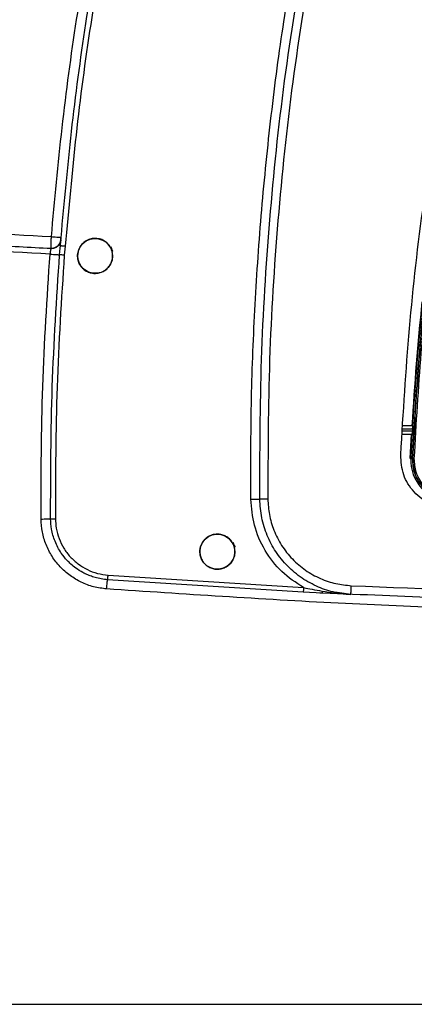
# Model space of a CAD drawing. Units: millimetres. Extents: x -2767 to -2244, y -5528 to -5146.
# Drawn here: x -2486 to -2481, y -5363 to -5352 of the extents above; entities that cross this region are included whole.
import ezdxf

# ---------------------------------------------------------------- set-up
doc = ezdxf.new("R2010")
doc.units = ezdxf.units.MM

msp = doc.modelspace()

# ---------------------------------------------------------------- linework, layer by layer
at = {"color": 7, "linetype": 'Continuous', "lineweight": 25}
for p, q in [((-2485.38894, -5354.51393), (-2485.38662, -5354.51404)), ((-2485.50054, -5354.63845), (-2485.50122, -5354.63471)), ((-2485.44881, -5354.62506), (-2485.44963, -5354.62953)), ((-2485.39687, -5354.63586), (-2485.39436, -5354.61078)), ((-2485.33895, -5354.61496), (-2485.35029, -5354.71634)), ((-2481.37911, -5356.72572), (-2481.49458, -5356.72572)), ((-2481.49273, -5356.69905), (-2481.37758, -5356.69905)), ((-2481.37679, -5356.66572), (-2481.49041, -5356.66572)), ((-2481.37758, -5356.69905), (-2481.37911, -5356.72572)), ((-2481.49691, -5356.75905), (-2481.38217, -5356.75905)), ((-2481.40539, -5357.03656), (-2481.39095, -5356.75905)), ((-2481.37705, -5357.03791), (-2481.40539, -5357.03656)), ((-2481.40539, -5357.03656), (-2481.38847, -5357.03737)), ((-2481.37798, -5357.03779), (-2481.39896, -5357.03684)), ((-2481.39896, -5357.03684), (-2481.37798, -5357.03779)), ((-2482.62577, -5358.56184), (-2484.85646, -5358.42023)), ((-2484.85084, -5358.36777), (-2482.62173, -5358.50933)), ((-2482.4048, -5358.57182), (-2482.62577, -5358.56184)), ((-2482.43443, -5358.57039), (-2482.4078, -5358.56863)), ((-2482.0817, -5358.58781), (-2482.21302, -5358.5703)), ((-2482.13741, -5358.58289), (-2482.0817, -5358.58781)), ((-2496.75716, -5363.26446), (-2457.11753, -5363.26446))]:
    msp.add_line(p, q, dxfattribs=at)
at = {"color": 8, "linetype": 'Continuous', "lineweight": 25}
msp.add_line((-2485.40455, -5354.71237), (-2485.39687, -5354.63586), dxfattribs=at)
at = {"color": 7, "linetype": 'Continuous', "lineweight": 25, "flags": 128}
for points in [[(-2484.79874, -5354.72446), (-2484.80469, -5354.77271), (-2484.82258, -5354.81872), (-2484.85065, -5354.85891), (-2484.88766, -5354.89063), (-2484.93141, -5354.91269), (-2484.97907, -5354.92345), (-2485.02753, -5354.92238), (-2485.07502, -5354.9091), (-2485.11802, -5354.88501), (-2485.15317, -5354.85147), (-2485.17933, -5354.81015), (-2485.19476, -5354.76344), (-2485.19853, -5354.71482), (-2485.18993, -5354.66646), (-2485.17006, -5354.62136), (-2485.14013, -5354.58301), (-2485.10187, -5354.55314), (-2485.05677, -5354.53326), (-2485.00857, -5354.52468), (-2484.95996, -5354.52839), (-2484.91335, -5354.54371), (-2484.872, -5354.56979), (-2484.81423, -5354.64139), (-2484.801, -5354.6671), (-2484.79881, -5354.67202), (-2484.79875, -5354.67216), (-2484.79874, -5354.67218), (-2484.79874, -5354.67219), (-2484.79874, -5354.67219), (-2484.79874, -5354.67219), (-2484.79874, -5354.67218), (-2484.79875, -5354.67216), (-2484.79876, -5354.67214), (-2484.79876, -5354.67213), (-2484.79877, -5354.67213), (-2484.79876, -5354.67213), (-2484.79876, -5354.67214), (-2484.79875, -5354.67216), (-2484.79874, -5354.67218), (-2484.79874, -5354.67219), (-2484.79874, -5354.67219), (-2484.79874, -5354.67219), (-2484.79874, -5354.67218), (-2484.79875, -5354.67216), (-2484.79876, -5354.67214), (-2484.79877, -5354.67213), (-2484.79877, -5354.67213), (-2484.79877, -5354.67213), (-2484.79876, -5354.67213), (-2484.79876, -5354.67215), (-2484.79875, -5354.67217), (-2484.79875, -5354.67217), (-2484.79875, -5354.67218), (-2484.79875, -5354.67217), (-2484.79875, -5354.67217), (-2484.79876, -5354.67214), (-2484.79877, -5354.67212), (-2484.79877, -5354.67212), (-2484.79877, -5354.67211), (-2484.79877, -5354.67212), (-2484.79877, -5354.67212), (-2484.79876, -5354.67214), (-2484.79875, -5354.67216), (-2484.79875, -5354.67217), (-2484.79875, -5354.67217), (-2484.79875, -5354.67217), (-2484.79875, -5354.67217), (-2484.79875, -5354.67216), (-2484.79876, -5354.67214), (-2484.79877, -5354.67212), (-2484.79877, -5354.67211), (-2484.79877, -5354.67211), (-2484.79877, -5354.67211), (-2484.79877, -5354.67211), (-2484.79877, -5354.67212), (-2484.79877, -5354.67212), (-2484.79876, -5354.67215), (-2484.79876, -5354.67215), (-2484.79876, -5354.67215), (-2484.79876, -5354.67215), (-2484.79876, -5354.67215), (-2484.79876, -5354.67214), (-2484.79877, -5354.67212), (-2484.79878, -5354.6721), (-2484.79878, -5354.67209), (-2484.79878, -5354.67209), (-2484.79878, -5354.67209), (-2484.79878, -5354.67209), (-2484.79878, -5354.6721), (-2484.79877, -5354.67212), (-2484.79876, -5354.67214), (-2484.79876, -5354.67214), (-2484.79876, -5354.67215), (-2484.79876, -5354.67214), (-2484.79876, -5354.67214), (-2484.79876, -5354.67214), (-2484.79877, -5354.67211), (-2484.79878, -5354.67209), (-2484.79878, -5354.67208), (-2484.79879, -5354.67208), (-2484.79879, -5354.67208), (-2484.79878, -5354.67208), (-2484.79878, -5354.67209), (-2484.79877, -5354.67211), (-2484.79876, -5354.67213), (-2484.79876, -5354.67214), (-2484.79876, -5354.67214), (-2484.79876, -5354.67214), (-2484.79876, -5354.67213), (-2484.79878, -5354.67211), (-2484.79878, -5354.6721), (-2484.79968, -5354.66992), (-2484.81707, -5354.62802), (-2484.81993, -5354.62114), (-2484.82045, -5354.61988), (-2484.82047, -5354.61984), (-2484.82047, -5354.61982), (-2484.82048, -5354.61982), (-2484.82048, -5354.61982), (-2484.82048, -5354.61982), (-2484.82047, -5354.61982), (-2484.82046, -5354.61985), (-2484.82046, -5354.61987), (-2484.82045, -5354.61987), (-2484.82045, -5354.61988), (-2484.82045, -5354.61987), (-2484.82046, -5354.61987), (-2484.82046, -5354.61985), (-2484.82047, -5354.61983), (-2484.82048, -5354.61982), (-2484.82048, -5354.61982), (-2484.82048, -5354.61982), (-2484.82047, -5354.61982), (-2484.82047, -5354.61983), (-2484.82046, -5354.61985), (-2484.82045, -5354.61987), (-2484.82045, -5354.61988), (-2484.82045, -5354.61988), (-2484.82045, -5354.61988), (-2484.82045, -5354.61988), (-2484.82045, -5354.61987), (-2484.82046, -5354.61985), (-2484.82047, -5354.61983), (-2484.82047, -5354.61983), (-2484.82047, -5354.61983), (-2484.82047, -5354.61983), (-2484.82047, -5354.61983), (-2484.82046, -5354.61986), (-2484.82045, -5354.61988), (-2484.82045, -5354.61988), (-2484.82045, -5354.61989), (-2484.82045, -5354.61988), (-2484.82045, -5354.61988), (-2484.82046, -5354.61986), (-2484.82047, -5354.61984), (-2484.82047, -5354.61983), (-2484.82047, -5354.61983), (-2484.82047, -5354.61983), (-2484.82047, -5354.61984), (-2484.82046, -5354.61986), (-2484.82045, -5354.61988), (-2484.82045, -5354.61989), (-2484.82045, -5354.61989), (-2484.82045, -5354.61989), (-2484.82045, -5354.61988), (-2484.82045, -5354.61987), (-2484.82046, -5354.61985), (-2484.82047, -5354.61984), (-2484.82047, -5354.61984), (-2484.82047, -5354.61984), (-2484.82047, -5354.61985), (-2484.82046, -5354.61985), (-2484.82045, -5354.61987), (-2484.82044, -5354.6199), (-2484.82044, -5354.6199), (-2484.82044, -5354.6199), (-2484.82044, -5354.6199), (-2484.82044, -5354.6199), (-2484.82044, -5354.6199), (-2484.82045, -5354.61988), (-2484.82046, -5354.61986), (-2484.82046, -5354.61985), (-2484.82046, -5354.61985), (-2484.82046, -5354.61985), (-2484.82046, -5354.61985), (-2484.82046, -5354.61986), (-2484.82045, -5354.61988), (-2484.82044, -5354.6199), (-2484.82044, -5354.61991), (-2484.82044, -5354.61991), (-2484.82044, -5354.61991), (-2484.82044, -5354.61991), (-2484.82044, -5354.6199), (-2484.82044, -5354.6199), (-2484.82045, -5354.61987), (-2484.82045, -5354.61987), (-2484.82044, -5354.6199), (-2484.82044, -5354.61991), (-2484.82044, -5354.61991), (-2484.82022, -5354.62044), (-2484.81359, -5354.63916), (-2484.79874, -5354.72446)], [(-2483.40401, -5358.09965), (-2483.40997, -5358.1479), (-2483.42784, -5358.1939), (-2483.45591, -5358.23409), (-2483.49292, -5358.26582), (-2483.53668, -5358.28788), (-2483.58434, -5358.29864), (-2483.63281, -5358.29758), (-2483.6803, -5358.28429), (-2483.7233, -5358.2602), (-2483.75845, -5358.22665), (-2483.7846, -5358.18534), (-2483.80004, -5358.13863), (-2483.8038, -5358.09001), (-2483.79521, -5358.04166), (-2483.77533, -5357.99656), (-2483.74541, -5357.95821), (-2483.70715, -5357.92834), (-2483.66205, -5357.90846), (-2483.61384, -5357.89987), (-2483.56523, -5357.90358), (-2483.51861, -5357.9189), (-2483.47727, -5357.94499), (-2483.4195, -5358.01659), (-2483.40627, -5358.0423), (-2483.40408, -5358.04722), (-2483.40403, -5358.04736), (-2483.40402, -5358.04738), (-2483.40401, -5358.04739), (-2483.40401, -5358.04739), (-2483.40401, -5358.04739), (-2483.40402, -5358.04738), (-2483.40403, -5358.04736), (-2483.40404, -5358.04734), (-2483.40404, -5358.04733), (-2483.40404, -5358.04733), (-2483.40404, -5358.04733), (-2483.40404, -5358.04734), (-2483.40403, -5358.04736), (-2483.40402, -5358.04738), (-2483.40402, -5358.04738), (-2483.40401, -5358.04739), (-2483.40402, -5358.04738), (-2483.40402, -5358.04738), (-2483.40403, -5358.04736), (-2483.40404, -5358.04733), (-2483.40404, -5358.04733), (-2483.40404, -5358.04733), (-2483.40404, -5358.04733), (-2483.40404, -5358.04733), (-2483.40403, -5358.04735), (-2483.40402, -5358.04737), (-2483.40402, -5358.04737), (-2483.40402, -5358.04737), (-2483.40402, -5358.04737), (-2483.40402, -5358.04737), (-2483.40403, -5358.04734), (-2483.40404, -5358.04732), (-2483.40404, -5358.04731), (-2483.40405, -5358.04731), (-2483.40404, -5358.04731), (-2483.40404, -5358.04732), (-2483.40403, -5358.04734), (-2483.40402, -5358.04736), (-2483.40402, -5358.04737), (-2483.40402, -5358.04737), (-2483.40402, -5358.04737), (-2483.40402, -5358.04737), (-2483.40403, -5358.04736), (-2483.40403, -5358.04734), (-2483.40404, -5358.04732), (-2483.40405, -5358.04731), (-2483.40405, -5358.04731), (-2483.40405, -5358.04731), (-2483.40405, -5358.04731), (-2483.40404, -5358.04731), (-2483.40404, -5358.04732), (-2483.40403, -5358.04734), (-2483.40403, -5358.04735), (-2483.40403, -5358.04735), (-2483.40403, -5358.04735), (-2483.40403, -5358.04735), (-2483.40403, -5358.04734), (-2483.40404, -5358.04732), (-2483.40405, -5358.0473), (-2483.40405, -5358.04729), (-2483.40406, -5358.04729), (-2483.40406, -5358.04729), (-2483.40406, -5358.04729), (-2483.40405, -5358.04729), (-2483.40404, -5358.04732), (-2483.40403, -5358.04734), (-2483.40403, -5358.04734), (-2483.40403, -5358.04734), (-2483.40403, -5358.04734), (-2483.40403, -5358.04734), (-2483.40404, -5358.04734), (-2483.40405, -5358.04731), (-2483.40406, -5358.04729), (-2483.40406, -5358.04728), (-2483.40406, -5358.04728), (-2483.40406, -5358.04728), (-2483.40406, -5358.04728), (-2483.40406, -5358.04729), (-2483.40405, -5358.04731), (-2483.40404, -5358.04733), (-2483.40403, -5358.04734), (-2483.40403, -5358.04734), (-2483.40403, -5358.04734), (-2483.40404, -5358.04733), (-2483.40405, -5358.0473), (-2483.40405, -5358.0473), (-2483.40495, -5358.04512), (-2483.42234, -5358.00322), (-2483.4252, -5357.99634), (-2483.42572, -5357.99508), (-2483.42573, -5357.99505), (-2483.42574, -5357.99503), (-2483.42574, -5357.99502), (-2483.42574, -5357.99502), (-2483.42574, -5357.99502), (-2483.42574, -5357.99503), (-2483.42573, -5357.99505), (-2483.42572, -5357.99507), (-2483.42572, -5357.99508), (-2483.42572, -5357.99508), (-2483.42572, -5357.99508), (-2483.42572, -5357.99507), (-2483.42573, -5357.99505), (-2483.42574, -5357.99503), (-2483.42574, -5357.99503), (-2483.42574, -5357.99502), (-2483.42574, -5357.99502), (-2483.42574, -5357.99503), (-2483.42574, -5357.99503), (-2483.42573, -5357.99505), (-2483.42572, -5357.99508), (-2483.42572, -5357.99508), (-2483.42572, -5357.99508), (-2483.42572, -5357.99509), (-2483.42572, -5357.99508), (-2483.42572, -5357.99508), (-2483.42573, -5357.99506), (-2483.42574, -5357.99504), (-2483.42574, -5357.99503), (-2483.42574, -5357.99503), (-2483.42574, -5357.99503), (-2483.42574, -5357.99504), (-2483.42573, -5357.99506), (-2483.42572, -5357.99508), (-2483.42571, -5357.99509), (-2483.42571, -5357.99509), (-2483.42571, -5357.99509), (-2483.42572, -5357.99508), (-2483.42573, -5357.99506), (-2483.42573, -5357.99504), (-2483.42574, -5357.99503), (-2483.42574, -5357.99503), (-2483.42574, -5357.99503), (-2483.42573, -5357.99504), (-2483.42572, -5357.99506), (-2483.42572, -5357.99509), (-2483.42571, -5357.99509), (-2483.42571, -5357.99509), (-2483.42571, -5357.99509), (-2483.42571, -5357.99509), (-2483.42572, -5357.99507), (-2483.42573, -5357.99505), (-2483.42573, -5357.99505), (-2483.42573, -5357.99505), (-2483.42573, -5357.99505), (-2483.42573, -5357.99505), (-2483.42573, -5357.99505), (-2483.42572, -5357.99508), (-2483.42571, -5357.9951), (-2483.42571, -5357.99511), (-2483.42571, -5357.99511), (-2483.42571, -5357.99511), (-2483.42571, -5357.99511), (-2483.42571, -5357.9951), (-2483.42572, -5357.99508), (-2483.42573, -5357.99506), (-2483.42573, -5357.99505), (-2483.42573, -5357.99505), (-2483.42573, -5357.99505), (-2483.42573, -5357.99505), (-2483.42573, -5357.99506), (-2483.42572, -5357.99508), (-2483.42571, -5357.99511), (-2483.4257, -5357.99511), (-2483.4257, -5357.99511), (-2483.4257, -5357.99511), (-2483.4257, -5357.99511), (-2483.42571, -5357.99511), (-2483.42571, -5357.9951), (-2483.42572, -5357.99508), (-2483.42572, -5357.99508), (-2483.42571, -5357.9951), (-2483.42571, -5357.99511), (-2483.4257, -5357.99511), (-2483.42549, -5357.99565), (-2483.41886, -5358.01436), (-2483.40401, -5358.09965)]]:
    msp.add_lwpolyline(points, dxfattribs=at)
at = {"color": 7, "linetype": 'Continuous', "lineweight": 25}
for centre, radius, start, end in [((-2447.97525, -5358.63683), 33.46197, 173.804765, 176.62299), ((-2447.97525, -5358.63683), 33.46841, 174.192119, 176.623641), ((-2447.97525, -5358.63683), 33.46197, 176.783067, 177.25935), ((-2480.93075, -5357.05698), 0.46864, 177.537186, 267.576507), ((-2481.11185, -5351.79577), 5.24877, 267.093755, 267.307371)]:
    msp.add_arc(centre, radius, start, end, dxfattribs=at)
for points, knots in [([(-2485.4975, -5354.50539), (-2485.45948, -5354.09108), (-2485.38345, -5353.26268), (-2485.2179, -5352.02532), (-2485.07348, -5351.20606), (-2485.00125, -5350.79629)], [0, 0, 0, 0, 0.333387079, 0.666587473, 1, 1, 1, 1]), ([(-2485.38663, -5354.51404), (-2485.3497, -5354.11064), (-2485.27497, -5353.2942), (-2485.11105, -5352.06033), (-2484.96564, -5351.23384), (-2484.89209, -5350.81582)], [0, 0, 0, 0, 0.325559217, 0.658892377, 1, 1, 1, 1]), ([(-2484.83757, -5350.82568), (-2484.91118, -5351.24427), (-2485.05836, -5352.08117), (-2485.22562, -5353.34532), (-2485.30117, -5354.19167), (-2485.33895, -5354.61496)], [0, 0, 0, 0, 0.33342023, 0.66661383, 1, 1, 1, 1]), ([(-2483.22187, -5357.50162), (-2483.2225, -5357.16241), (-2483.2238, -5356.46606), (-2483.18549, -5355.40945), (-2483.11537, -5354.33283), (-2483.00977, -5353.25477), (-2482.87383, -5352.18751), (-2482.75555, -5351.48259), (-2482.69708, -5351.13414)], [0, 0, 0, 0, 0.159042728, 0.326494099, 0.495645299, 0.664865138, 0.834339971, 1, 1, 1, 1]), ([(-2483.12064, -5357.50059), (-2483.11914, -5356.96888), (-2483.11615, -5355.90546), (-2483.01622, -5354.31305), (-2482.85283, -5352.72592), (-2482.68065, -5351.67657), (-2482.59456, -5351.1519)], [0, 0, 0, 0, 0.25000539, 0.50000919, 0.75000791, 1, 1, 1, 1]), ([(-2482.50132, -5351.16856), (-2482.5876, -5351.69175), (-2482.76015, -5352.73812), (-2482.92405, -5354.32084), (-2483.02437, -5355.90887), (-2483.02738, -5356.96937), (-2483.02888, -5357.49962)], [0, 0, 0, 0, 0.24999856, 0.5, 0.74999855, 1, 1, 1, 1]), ([(-2481.37798, -5357.03779), (-2481.35859, -5356.69611), (-2481.31914, -5356.00061), (-2481.21643, -5354.94228), (-2481.07986, -5353.85096), (-2480.95553, -5353.11612), (-2480.89236, -5352.7427)], [0, 0, 0, 0, 0.23734479, 0.48312652, 0.73734501, 1, 1, 1, 1]), ([(-2480.89236, -5352.7427), (-2480.95949, -5353.14101), (-2481.09369, -5353.93723), (-2481.22876, -5355.05385), (-2481.32472, -5356.08745), (-2481.36022, -5356.72091), (-2481.37798, -5357.03779)], [0, 0, 0, 0, 0.28013139, 0.55997808, 0.77988699, 1, 1, 1, 1]), ([(-2481.35843, -5357.03875), (-2481.33495, -5356.63579), (-2481.28802, -5355.83025), (-2481.17044, -5354.71236), (-2481.03326, -5353.68399), (-2480.92647, -5353.05891), (-2480.87305, -5352.74621)], [0, 0, 0, 0, 0.28009527, 0.55993389, 0.7798562, 1, 1, 1, 1]), ([(-2492.18814, -5354.02812), (-2491.07431, -5354.12443), (-2488.84814, -5354.31692), (-2486.61389, -5354.4426), (-2485.4975, -5354.50539)], [0, 0, 0, 0, 0.500333085, 1, 1, 1, 1]), ([(-2485.51315, -5354.70441), (-2486.62743, -5354.64159), (-2488.85746, -5354.51586), (-2491.07942, -5354.32352), (-2492.19113, -5354.22729)], [0, 0, 0, 0, 0.49966987, 1, 1, 1, 1]), ([(-2492.19003, -5354.1609), (-2492.16721, -5354.16299), (-2492.11506, -5354.16776), (-2492.02706, -5354.17576), (-2491.91955, -5354.18547), (-2491.7925, -5354.19685), (-2491.63677, -5354.21067), (-2491.44082, -5354.22786), (-2491.19278, -5354.24929), (-2490.88838, -5354.27509), (-2490.54769, -5354.30327), (-2490.08039, -5354.34091), (-2489.51421, -5354.38474), (-2488.75303, -5354.44059), (-2487.92888, -5354.4971), (-2487.05719, -5354.55203), (-2486.25557, -5354.59879), (-2485.74438, -5354.62564), (-2485.50054, -5354.63845)], [0, 0, 0, 0, 0.01026436, 0.02345288, 0.03956559, 0.05860252, 0.08056371, 0.10955938, 0.14666342, 0.19200902, 0.24629481, 0.29965835, 0.4017942, 0.50037079, 0.6410606, 0.77122889, 0.89087523, 1, 1, 1, 1]), ([(-2485.50798, -5354.63524), (-2485.49652, -5354.63559), (-2485.47421, -5354.63628), (-2485.4437, -5354.62475), (-2485.418, -5354.60661), (-2485.40678, -5354.58972), (-2485.40102, -5354.58105)], [0, 0, 0, 0, 0.26694135, 0.519964, 0.75362255, 1, 1, 1, 1]), ([(-2485.39935, -5354.58118), (-2485.40467, -5354.58996), (-2485.41504, -5354.6071), (-2485.43962, -5354.62614), (-2485.46924, -5354.63894), (-2485.49133, -5354.63936), (-2485.50267, -5354.63957)], [0, 0, 0, 0, 0.24591287, 0.47992679, 0.73322625, 1, 1, 1, 1]), ([(-2485.50054, -5354.63845), (-2485.49326, -5354.63839), (-2485.47888, -5354.63827), (-2485.45217, -5354.6311), (-2485.42297, -5354.61388), (-2485.40225, -5354.58716), (-2485.39177, -5354.56182), (-2485.38977, -5354.54766), (-2485.38876, -5354.54049)], [0, 0, 0, 0, 0.13273311, 0.26234674, 0.50218405, 0.73922377, 0.86783954, 1, 1, 1, 1]), ([(-2485.41234, -5354.59329), (-2485.41032, -5354.59175), (-2485.4063, -5354.58869), (-2485.4009, -5354.58137), (-2485.39621, -5354.57251), (-2485.39385, -5354.56534), (-2485.39269, -5354.5618)], [0, 0, 0, 0, 0.25853531, 0.51162733, 0.75871276, 1, 1, 1, 1]), ([(-2485.39626, -5354.57164), (-2485.3973, -5354.57488), (-2485.4004, -5354.5846), (-2485.4068, -5354.597), (-2485.41107, -5354.60527)], [0, 0, 0, 0, 0.333494921, 1, 1, 1, 1]), ([(-2485.40174, -5354.60159), (-2485.39822, -5354.59078), (-2485.39221, -5354.57232), (-2485.39078, -5354.55653), (-2485.39019, -5354.54999)], [0, 0, 0, 0, 0.58593706, 1, 1, 1, 1]), ([(-2485.38863, -5354.53868), (-2485.38898, -5354.54223), (-2485.3897, -5354.5494), (-2485.39227, -5354.55845), (-2485.39571, -5354.56602), (-2485.39869, -5354.56926), (-2485.40021, -5354.5709)], [0, 0, 0, 0, 0.24197827, 0.48856151, 0.74103945, 1, 1, 1, 1]), ([(-2485.39481, -5354.61226), (-2485.39455, -5354.60817), (-2485.39378, -5354.59616), (-2485.3932, -5354.58191), (-2485.39329, -5354.57535), (-2485.39334, -5354.57213)], [0, 0, 0, 0, 0.2070805, 0.60945998, 1, 1, 1, 1]), ([(-2485.39436, -5354.61078), (-2485.39363, -5354.60147), (-2485.3921, -5354.58213), (-2485.39032, -5354.55977), (-2485.38903, -5354.5437), (-2485.38885, -5354.54157), (-2485.38877, -5354.54049)], [0, 0, 0, 0, 0.22381944, 0.46517314, 0.72813094, 1, 1, 1, 1]), ([(-2485.39245, -5354.55834), (-2485.39227, -5354.55617), (-2485.39192, -5354.55183), (-2485.39104, -5354.541), (-2485.39, -5354.52813), (-2485.38922, -5354.51866), (-2485.38884, -5354.51393)], [0, 0, 0, 0, 0.25013901, 0.49992757, 0.75001938, 1, 1, 1, 1]), ([(-2485.38877, -5354.54049), (-2485.38875, -5354.54032), (-2485.38873, -5354.54005), (-2485.38854, -5354.5377), (-2485.38822, -5354.53377), (-2485.38774, -5354.52772), (-2485.38714, -5354.52031), (-2485.38679, -5354.5161), (-2485.38663, -5354.51404)], [0, 0, 0, 0, 0.20214399, 0.31045239, 0.42428158, 0.69711232, 0.85134196, 1, 1, 1, 1]), ([(-2484.79874, -5354.72446), (-2484.79977, -5354.73982), (-2484.80187, -5354.77121), (-2484.81915, -5354.8167), (-2484.84729, -5354.85846), (-2484.88438, -5354.8909), (-2484.92904, -5354.91407), (-2484.98258, -5354.92684), (-2485.02992, -5354.92371), (-2485.06126, -5354.91467), (-2485.08826, -5354.90446), (-2485.12242, -5354.88458), (-2485.15847, -5354.84815), (-2485.1828, -5354.80706), (-2485.19678, -5354.76284), (-2485.20047, -5354.71622), (-2485.19274, -5354.6681), (-2485.17295, -5354.62196), (-2485.13828, -5354.577), (-2485.08957, -5354.54262), (-2485.02673, -5354.52294), (-2484.96595, -5354.52396), (-2484.91155, -5354.54214), (-2484.87022, -5354.56884), (-2484.83805, -5354.60223), (-2484.8173, -5354.63825), (-2484.80916, -5354.65949), (-2484.80552, -5354.67281), (-2484.80527, -5354.67377), (-2484.80524, -5354.67388), (-2484.80524, -5354.67387), (-2484.80527, -5354.67376), (-2484.80922, -5354.65869), (-2484.81519, -5354.64348), (-2484.82361, -5354.62785), (-2484.82498, -5354.6254), (-2484.82602, -5354.62363), (-2484.82624, -5354.62325), (-2484.82625, -5354.62324), (-2484.82625, -5354.62324), (-2484.82625, -5354.62323), (-2484.82625, -5354.62323), (-2484.82623, -5354.62326), (-2484.82612, -5354.62345), (-2484.8229, -5354.62896), (-2484.81273, -5354.64855), (-2484.80129, -5354.68197), (-2484.79956, -5354.71078), (-2484.79874, -5354.72446)], [0, 0, 0, 0, 0.03373079, 0.06891456, 0.10555305, 0.14364766, 0.17604142, 0.21549308, 0.26343486, 0.2783823, 0.28725174, 0.3269758, 0.36418935, 0.39889134, 0.43108129, 0.46543987, 0.50083935, 0.53728256, 0.574772, 0.62452356, 0.66585724, 0.71803374, 0.75529678, 0.79096006, 0.82502327, 0.85748628, 0.8781134, 0.88190073, 0.88199965, 0.88201552, 0.88201607, 0.88202232, 0.88226948, 0.91602206, 0.91780441, 0.92129345, 0.92225016, 0.92227494, 0.92227608, 0.92227837, 0.92227951, 0.92228023, 0.92228181, 0.92234502, 0.92273536, 0.93678975, 0.96998155, 1, 1, 1, 1]), ([(-2485.61528, -5357.72718), (-2485.61409, -5357.22285), (-2485.61171, -5356.21419), (-2485.546, -5355.20767), (-2485.51315, -5354.70441)], [0, 0, 0, 0, 0.50000271, 1, 1, 1, 1]), ([(-2485.50054, -5354.63845), (-2485.50127, -5354.63942), (-2485.50272, -5354.64135), (-2485.50616, -5354.65647), (-2485.50924, -5354.67475), (-2485.51158, -5354.69137), (-2485.51263, -5354.70007), (-2485.51315, -5354.70441)], [0, 0, 0, 0, 0.249970861, 0.500087355, 0.749778259, 0.874986529, 1, 1, 1, 1]), ([(-2485.51315, -5354.70441), (-2485.49995, -5354.70541), (-2485.47449, -5354.70734), (-2485.44169, -5354.70976), (-2485.41614, -5354.71161), (-2485.40853, -5354.71211), (-2485.40455, -5354.71237)], [0, 0, 0, 0, 0.26375496, 0.508886, 0.74331632, 1, 1, 1, 1]), ([(-2485.50634, -5357.72633), (-2485.50514, -5357.22348), (-2485.50275, -5356.21776), (-2485.43728, -5355.21417), (-2485.40455, -5354.71237)], [0, 0, 0, 0, 0.49999182, 1, 1, 1, 1]), ([(-2485.35029, -5354.71634), (-2485.35634, -5354.71589), (-2485.36882, -5354.71494), (-2485.38576, -5354.71369), (-2485.39891, -5354.71274), (-2485.40271, -5354.71249), (-2485.40455, -5354.71237)], [0, 0, 0, 0, 0.24216303, 0.50001675, 0.7578613, 1, 1, 1, 1]), ([(-2485.33895, -5354.61496), (-2485.34583, -5354.61442), (-2485.35642, -5354.61359), (-2485.36933, -5354.6126), (-2485.37827, -5354.61192), (-2485.38549, -5354.61138), (-2485.39246, -5354.61087), (-2485.39361, -5354.61082), (-2485.39436, -5354.61078)], [0, 0, 0, 0, 0.23886804, 0.36798126, 0.49999833, 0.63201565, 0.76112959, 1, 1, 1, 1]), ([(-2485.35029, -5354.71634), (-2485.38298, -5355.21736), (-2485.44835, -5356.21948), (-2485.45071, -5357.22373), (-2485.45189, -5357.7259)], [0, 0, 0, 0, 0.49995204, 1, 1, 1, 1]), ([(-2481.37911, -5356.72572), (-2481.37924, -5356.72787), (-2481.3795, -5356.73221), (-2481.38007, -5356.74046), (-2481.3808, -5356.74956), (-2481.38147, -5356.75581), (-2481.38192, -5356.75865), (-2481.38209, -5356.75892), (-2481.38217, -5356.75905)], [0, 0, 0, 0, 0.12395792, 0.25084307, 0.50005731, 0.74921525, 0.8758506, 1, 1, 1, 1]), ([(-2481.38217, -5356.75905), (-2481.38201, -5356.75867), (-2481.38175, -5356.75807), (-2481.38125, -5356.75412), (-2481.38068, -5356.7484), (-2481.37995, -5356.7388), (-2481.37939, -5356.73008), (-2481.37911, -5356.72572)], [0, 0, 0, 0, 0.22109344, 0.35369346, 0.50070313, 0.75035085, 1, 1, 1, 1]), ([(-2481.37679, -5356.66572), (-2481.37672, -5356.66586), (-2481.37659, -5356.66613), (-2481.37647, -5356.66896), (-2481.37652, -5356.67523), (-2481.37683, -5356.68433), (-2481.37721, -5356.69257), (-2481.37746, -5356.69691), (-2481.37758, -5356.69905)], [0, 0, 0, 0, 0.12388087, 0.25078014, 0.49992604, 0.74913435, 0.87586276, 1, 1, 1, 1]), ([(-2481.37758, -5356.69905), (-2481.37745, -5356.69673), (-2481.37719, -5356.69213), (-2481.37691, -5356.68557), (-2481.37669, -5356.67968), (-2481.37651, -5356.67312), (-2481.37645, -5356.66707), (-2481.37668, -5356.66617), (-2481.37679, -5356.66572)], [0, 0, 0, 0, 0.133537312, 0.264682113, 0.393448581, 0.519851728, 0.764488464, 1, 1, 1, 1]), ([(-2480.94972, -5357.50393), (-2480.98745, -5357.49957), (-2481.05726, -5357.49152), (-2481.1654, -5357.44387), (-2481.25316, -5357.37502), (-2481.31715, -5357.28837), (-2481.36874, -5357.18205), (-2481.37432, -5357.09492), (-2481.37798, -5357.03779)], [0, 0, 0, 0, 0.16169047, 0.29913147, 0.50041131, 0.63108551, 0.75809434, 1, 1, 1, 1]), ([(-2481.35843, -5357.03875), (-2481.36086, -5357.03863), (-2481.36589, -5357.0384), (-2481.37237, -5357.0381), (-2481.37692, -5357.03787), (-2481.37763, -5357.03782), (-2481.37798, -5357.03779)], [0, 0, 0, 0, 0.24081617, 0.49999983, 0.75918359, 1, 1, 1, 1]), ([(-2481.37798, -5357.03779), (-2481.37234, -5357.10383), (-2481.36108, -5357.23583), (-2481.24741, -5357.38802), (-2481.10337, -5357.48107), (-2481.00091, -5357.49631), (-2480.94972, -5357.50393)], [0, 0, 0, 0, 0.27992103, 0.559565941, 0.779963005, 1, 1, 1, 1]), ([(-2480.9493, -5357.48395), (-2480.95005, -5357.48392), (-2480.9571, -5357.48362), (-2481.01328, -5357.47967), (-2481.12362, -5357.44925), (-2481.23246, -5357.36932), (-2481.30078, -5357.27727), (-2481.34999, -5357.17694), (-2481.35521, -5357.0914), (-2481.35843, -5357.03875)], [0, 0, 0, 0, 0.00335376, 0.03169688, 0.25273675, 0.50649541, 0.61994146, 0.76608366, 1, 1, 1, 1]), ([(-2483.22187, -5357.50162), (-2483.21137, -5357.5015), (-2483.18997, -5357.50126), (-2483.16031, -5357.50095), (-2483.13553, -5357.50071), (-2483.12552, -5357.50063), (-2483.12064, -5357.50059)], [0, 0, 0, 0, 0.24662384, 0.50308391, 0.75789651, 1, 1, 1, 1]), ([(-2482.62173, -5358.50933), (-2482.70793, -5358.45311), (-2482.88099, -5358.34023), (-2483.07119, -5358.08952), (-2483.1965, -5357.8047), (-2483.21357, -5357.60077), (-2483.22187, -5357.50162)], [0, 0, 0, 0, 0.25019822, 0.50228308, 0.75801098, 1, 1, 1, 1]), ([(-2483.02888, -5357.49962), (-2483.02522, -5357.55862), (-2483.0177, -5357.6799), (-2482.96393, -5357.85943), (-2482.87636, -5358.0322), (-2482.75382, -5358.18736), (-2482.60336, -5358.31561), (-2482.43398, -5358.40958), (-2482.25658, -5358.47002), (-2482.13568, -5358.48207), (-2482.07685, -5358.48793)], [0, 0, 0, 0, 0.117139004, 0.240765394, 0.36912926, 0.5, 0.63087074, 0.759234606, 0.882860996, 1, 1, 1, 1]), ([(-2485.61528, -5357.72718), (-2485.60315, -5357.72708), (-2485.5781, -5357.72688), (-2485.54409, -5357.72661), (-2485.51767, -5357.72641), (-2485.51004, -5357.72635), (-2485.50634, -5357.72633)], [0, 0, 0, 0, 0.242121255, 0.499972102, 0.757838233, 1, 1, 1, 1]), ([(-2484.86773, -5358.52512), (-2484.91757, -5358.51881), (-2485.01711, -5358.50623), (-2485.1585, -5358.452), (-2485.28801, -5358.37474), (-2485.40154, -5358.27477), (-2485.49395, -5358.15479), (-2485.56185, -5358.02049), (-2485.60632, -5357.8764), (-2485.61229, -5357.77697), (-2485.61528, -5357.72718)], [0, 0, 0, 0, 0.12530514, 0.2502543, 0.37546849, 0.50098489, 0.62626543, 0.75176286, 0.8756761, 1, 1, 1, 1]), ([(-2485.50634, -5357.72633), (-2485.50449, -5357.72632), (-2485.50068, -5357.72629), (-2485.48747, -5357.72619), (-2485.47048, -5357.72605), (-2485.45796, -5357.72595), (-2485.45189, -5357.7259)], [0, 0, 0, 0, 0.24215013, 0.50000365, 0.75785517, 1, 1, 1, 1]), ([(-2484.85646, -5358.42021), (-2484.90493, -5358.41394), (-2484.96293, -5358.40643), (-2485.02765, -5358.38594), (-2485.0547, -5358.37629), (-2485.08132, -5358.36551), (-2485.09879, -5358.35759), (-2485.10765, -5358.35336), (-2485.10838, -5358.35301), (-2485.11101, -5358.35175), (-2485.12085, -5358.34695), (-2485.15881, -5358.32738), (-2485.21352, -5358.29282), (-2485.27238, -5358.24493), (-2485.32917, -5358.1892), (-2485.39603, -5358.10583), (-2485.45986, -5357.98535), (-2485.49924, -5357.85183), (-2485.50413, -5357.76479), (-2485.5063, -5357.72633)], [0, 0, 0, 0, 0.14001784, 0.16755498, 0.19508985, 0.22262306, 0.25015539, 0.25023987, 0.25084985, 0.25249506, 0.25863775, 0.28233135, 0.37530003, 0.44405777, 0.50019605, 0.6038803, 0.74999026, 0.88950533, 1, 1, 1, 1]), ([(-2485.45189, -5357.7259), (-2485.44986, -5357.76191), (-2485.44558, -5357.83794), (-2485.41337, -5357.95124), (-2485.35995, -5358.06124), (-2485.28583, -5358.15997), (-2485.1944, -5358.24314), (-2485.08883, -5358.30727), (-2484.97312, -5358.35196), (-2484.89159, -5358.3625), (-2484.85084, -5358.36777)], [0, 0, 0, 0, 0.11183496, 0.23617647, 0.36309534, 0.49017741, 0.61763611, 0.74505293, 0.87256207, 1, 1, 1, 1]), ([(-2483.40401, -5358.09965), (-2483.40504, -5358.11503), (-2483.40715, -5358.14644), (-2483.42445, -5358.19193), (-2483.45259, -5358.23368), (-2483.49087, -5358.26716), (-2483.53588, -5358.28983), (-2483.5841, -5358.30069), (-2483.63351, -5358.2995), (-2483.68097, -5358.28641), (-2483.72373, -5358.26232), (-2483.7594, -5358.22871), (-2483.786, -5358.18732), (-2483.80185, -5358.14054), (-2483.80587, -5358.09112), (-2483.79767, -5358.04203), (-2483.77762, -5357.99627), (-2483.74328, -5357.95208), (-2483.69517, -5357.91801), (-2483.63238, -5357.89815), (-2483.57139, -5357.8991), (-2483.51687, -5357.91731), (-2483.47555, -5357.94399), (-2483.44335, -5357.97738), (-2483.42258, -5358.01343), (-2483.41443, -5358.03469), (-2483.41079, -5358.04801), (-2483.41054, -5358.04897), (-2483.41051, -5358.04907), (-2483.41052, -5358.04906), (-2483.41054, -5358.04895), (-2483.4145, -5358.03389), (-2483.42046, -5358.01868), (-2483.42887, -5358.00306), (-2483.43025, -5358.00061), (-2483.43128, -5357.99883), (-2483.43151, -5357.99845), (-2483.43151, -5357.99844), (-2483.43151, -5357.99844), (-2483.43151, -5357.99844), (-2483.43151, -5357.99844), (-2483.4315, -5357.99846), (-2483.43139, -5357.99865), (-2483.42817, -5358.00416), (-2483.418, -5358.02375), (-2483.40657, -5358.05717), (-2483.40483, -5358.08597), (-2483.40401, -5358.09965)], [0, 0, 0, 0, 0.03376745, 0.0689627, 0.10558669, 0.14364012, 0.17954735, 0.21545694, 0.25136907, 0.28728391, 0.32276658, 0.35837559, 0.39411305, 0.42998103, 0.46598159, 0.50211676, 0.53838854, 0.57479892, 0.62410006, 0.66554357, 0.71805174, 0.75525975, 0.79090359, 0.82498276, 0.85749688, 0.87812218, 0.88190919, 0.8820081, 0.88202398, 0.88202452, 0.88203078, 0.88227791, 0.91602712, 0.91780939, 0.92129792, 0.92225452, 0.9222793, 0.92228044, 0.92228272, 0.92228386, 0.92228458, 0.92228616, 0.92234937, 0.92273967, 0.93679274, 0.96998243, 1, 1, 1, 1]), ([(-2484.86773, -5358.52512), (-2484.86672, -5358.5122), (-2484.86479, -5358.48737), (-2484.86165, -5358.45541), (-2484.85869, -5358.43052), (-2484.85722, -5358.42373), (-2484.85646, -5358.42021)], [0, 0, 0, 0, 0.25920354, 0.49813407, 0.73940672, 1, 1, 1, 1]), ([(-2484.85646, -5358.4202), (-2484.85611, -5358.41861), (-2484.85539, -5358.41532), (-2484.85388, -5358.40278), (-2484.85228, -5358.38624), (-2484.85131, -5358.3738), (-2484.85084, -5358.36777)], [0, 0, 0, 0, 0.24213946, 0.49998702, 0.75784174, 1, 1, 1, 1]), ([(-2469.00696, -5358.52512), (-2469.88701, -5358.58389), (-2471.64658, -5358.70141), (-2474.29139, -5358.79527), (-2476.93728, -5358.82903), (-2479.58318, -5358.79528), (-2482.22804, -5358.70142), (-2483.98765, -5358.5839), (-2484.86773, -5358.52512)], [0, 0, 0, 0, 0.16673608, 0.33336786, 0.49999602, 0.66662365, 0.83325808, 1, 1, 1, 1]), ([(-2482.62173, -5358.50933), (-2482.62206, -5358.51537), (-2482.62276, -5358.52783), (-2482.62392, -5358.54439), (-2482.625, -5358.55695), (-2482.62552, -5358.56025), (-2482.62577, -5358.56185)], [0, 0, 0, 0, 0.24214549, 0.49999793, 0.75785153, 1, 1, 1, 1]), ([(-2482.62173, -5358.50933), (-2482.58925, -5358.51612), (-2482.51921, -5358.53074), (-2482.449, -5358.543), (-2482.41136, -5358.54957)], [0, 0, 0, 0, 0.46374862, 1, 1, 1, 1]), ([(-2482.0817, -5358.58781), (-2482.08162, -5358.58631), (-2482.08147, -5358.5833), (-2482.08035, -5358.56021), (-2482.07875, -5358.52719), (-2482.07749, -5358.50102), (-2482.07685, -5358.48793)], [0, 0, 0, 0, 0.25, 0.5, 0.75, 1, 1, 1, 1]), ([(-2482.07685, -5358.48793), (-2481.22064, -5358.52313), (-2479.50821, -5358.59353), (-2476.93735, -5358.61993), (-2474.36649, -5358.59353), (-2472.65405, -5358.52313), (-2471.79784, -5358.48793)], [0, 0, 0, 0, 0.24999911, 0.5, 0.74999911, 1, 1, 1, 1]), ([(-2482.40776, -5358.56829), (-2482.40748, -5358.56902), (-2482.40661, -5358.57135), (-2482.40554, -5358.57163), (-2482.4048, -5358.57183)], [0, 0, 0, 0, 0.31543645, 1, 1, 1, 1]), ([(-2471.47017, -5358.57184), (-2472.38127, -5358.61165), (-2474.20257, -5358.69122), (-2476.9375, -5358.72108), (-2479.67242, -5358.69121), (-2481.49371, -5358.61164), (-2482.4048, -5358.57183)], [0, 0, 0, 0, 0.25012324, 0.50000202, 0.7498765, 1, 1, 1, 1])]:
    msp.add_open_spline(points, degree=3, knots=knots, dxfattribs=at)
for points in [[(-2481.51336, -5356.99536), (-2481.48402, -5356.51409), (-2481.42534, -5355.55156), (-2481.26271, -5354.1135), (-2481.10495, -5353.16218), (-2481.02607, -5352.68652)], [(-2480.95212, -5357.60626), (-2481.02873, -5357.59454), (-2481.18194, -5357.5711), (-2481.37047, -5357.42734), (-2481.49777, -5357.22732), (-2481.50816, -5357.07268), (-2481.51336, -5356.99536)], [(-2483.02888, -5357.49962), (-2483.03857, -5357.49972), (-2483.05795, -5357.49993), (-2483.08445, -5357.50021), (-2483.10684, -5357.50044), (-2483.11604, -5357.50054), (-2483.12064, -5357.50059)]]:
    msp.add_open_spline(points, degree=3, dxfattribs=at)
at = {"color": 8, "linetype": 'Continuous', "lineweight": 25}
for points, knots in [([(-2485.50122, -5354.63471), (-2485.50133, -5354.63427), (-2485.50189, -5354.63191), (-2485.5019, -5354.61439), (-2485.50125, -5354.58609), (-2485.49993, -5354.55061), (-2485.49842, -5354.52253), (-2485.4975, -5354.50539)], [0, 0, 0, 0, 0.062434352, 0.337414225, 0.539205961, 0.71878953, 1, 1, 1, 1]), ([(-2485.4975, -5354.50539), (-2485.48992, -5354.50601), (-2485.47495, -5354.50723), (-2485.44738, -5354.50944), (-2485.41734, -5354.51182), (-2485.39781, -5354.5133), (-2485.38977, -5354.51389), (-2485.38897, -5354.51392), (-2485.38894, -5354.51393)], [0, 0, 0, 0, 0.15180942, 0.29986695, 0.57256112, 0.8452553, 0.99331283, 1, 1, 1, 1]), ([(-2482.21302, -5358.5703), (-2482.22904, -5358.5684), (-2482.31119, -5358.5587), (-2482.45784, -5358.5056), (-2482.64258, -5358.40726), (-2482.80737, -5358.26931), (-2482.94191, -5358.1042), (-2483.04152, -5357.91642), (-2483.10654, -5357.7133), (-2483.11594, -5357.57156), (-2483.12064, -5357.50059)], [0, 0, 0, 0, 0.03180205, 0.16310132, 0.30372818, 0.44333439, 0.58356309, 0.72092018, 0.86027176, 1, 1, 1, 1]), ([(-2482.41136, -5358.54957), (-2482.41104, -5358.55273), (-2482.41041, -5358.55914), (-2482.40913, -5358.56545), (-2482.40812, -5358.56754), (-2482.40776, -5358.56829)], [0, 0, 0, 0, 0.38524064, 0.78137704, 1, 1, 1, 1]), ([(-2482.41136, -5358.54957), (-2482.36253, -5358.55774), (-2482.27174, -5358.57292), (-2482.17987, -5358.57974), (-2482.13741, -5358.58289)], [0, 0, 0, 0, 0.537768305, 1, 1, 1, 1])]:
    msp.add_open_spline(points, degree=3, knots=knots, dxfattribs=at)

doc.saveas('drawing.dxf')
